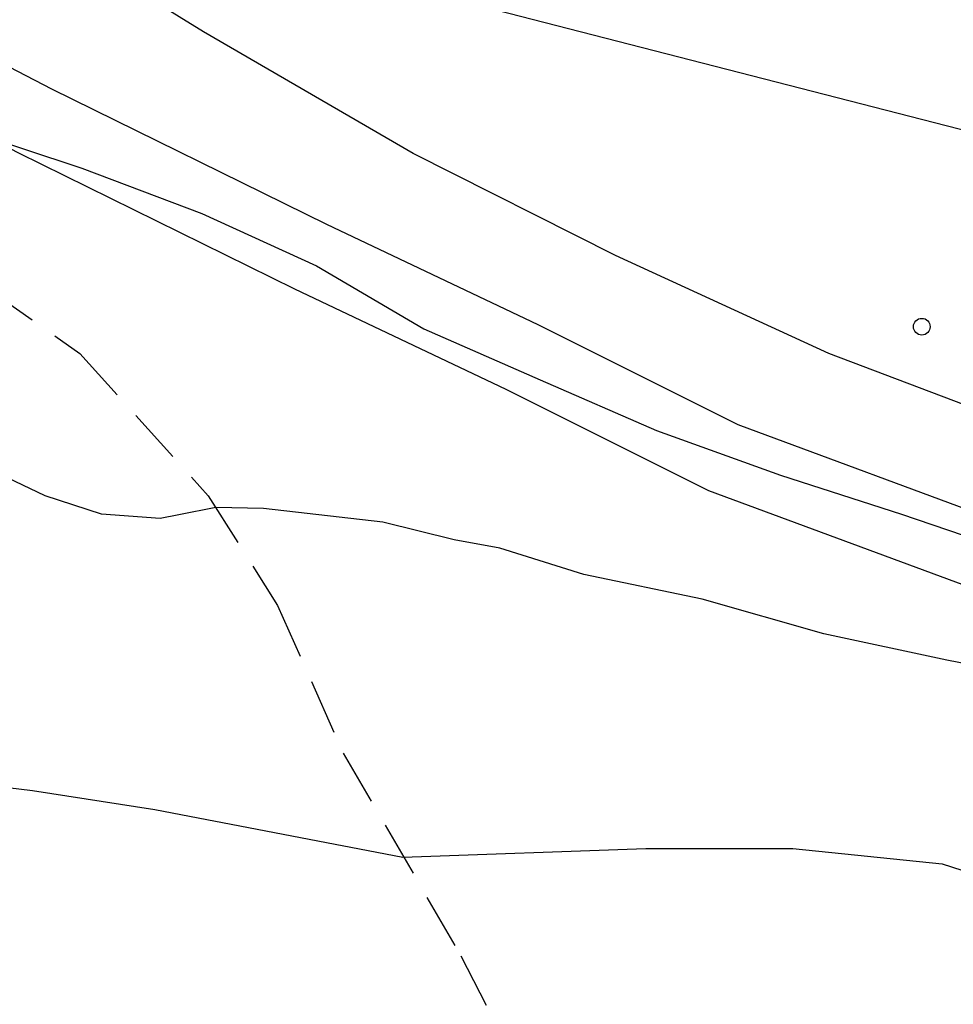
# Model space of a CAD drawing. Units: metres. Extents: x 585194 to 585545, y 4797289 to 4797541.
# Drawn here: x 585349 to 585357, y 4797308 to 4797317 of the extents above; entities that cross this region are included whole.
import ezdxf

# ---------------------------------------------------------------- set-up
doc = ezdxf.new("R2010")
doc.units = ezdxf.units.M
doc.linetypes.add('TRAZOS_NORMALES', pattern=[0.75, 0.5, -0.25])
for name, color, linetype in [('020104', 34, 'Continuous'), ('020204', 9, 'Continuous'), ('060128', 7, 'TRAZOS_NORMALES'), ('070104', 3, 'Continuous'), ('100107', 3, 'Continuous')]:
    doc.layers.add(name, color=color, linetype=linetype)
doc.layers.add('020105', color=24, linetype='Continuous', lineweight=30)

# ---------------------------------------------------------------- blocks, each defined once
blk = doc.blocks.new('COTAPU')
blk.add_circle((0, 0), 0.075)

msp = doc.modelspace()

# ---------------------------------------------------------------- linework, layer by layer
at = {"layer": '020104', "flags": 128}
for points, elevation in [([(585348.6733, 4797317.8212), (585357.896, 4797315.45), (585358.344, 4797315.362), (585359.064, 4797315.122), (585360.1199, 4797314.726), (585361.2199, 4797314.21), (585362.2358, 4797313.862), (585363.2918, 4797313.494), (585364.5078, 4797313.082), (585365.4917, 4797312.674), (585366.4277, 4797312.226), (585367.4037, 4797311.8739), (585368.4436, 4797311.6499), (585369.4996, 4797311.4539), (585370.5595, 4797311.2339), (585371.7675, 4797310.9259), (585372.7475, 4797310.4859), (585372.9275, 4797310.3659), (585373.0835, 4797310.1979), (585373.9634, 4797309.4899), (585374.9074, 4797308.7499), (585375.8473, 4797308.1539), (585376.8753, 4797307.5899)], 36.5), ([(585338.6036, 4797316.1814), (585339.7595, 4797316.5934), (585340.0155, 4797316.6134), (585341.1355, 4797316.5294), (585342.0395, 4797316.3614), (585342.2515, 4797316.3134), (585343.2674, 4797316.0373), (585344.2394, 4797315.7293), (585345.3274, 4797315.5253), (585345.7753, 4797315.5493), (585345.9593, 4797315.6293), (585346.1353, 4797315.7253), (585346.6033, 4797315.8693), (585346.8273, 4797315.8693), (585348.0393, 4797315.6773), (585349.1192, 4797315.3212), (585350.1992, 4797314.9132), (585351.2312, 4797314.4412), (585352.1991, 4797313.8732), (585353.2471, 4797313.4132), (585354.295, 4797312.9572), (585355.411, 4797312.5572), (585356.499, 4797312.2052), (585357.6109, 4797311.8252)], 36), ([(585358.1319, 4797310.6542), (585356.9079, 4797310.8902), (585355.8, 4797311.1262), (585354.704, 4797311.4382), (585353.64, 4797311.6622), (585352.8841, 4797311.8983), (585352.4711, 4797311.9723), (585351.8281, 4797312.1333), (585350.7551, 4797312.2553), (585350.3251, 4797312.2643), (585349.9912, 4797312.1973), (585349.8242, 4797312.1653), (585349.2972, 4797312.2043), (585348.7892, 4797312.3713), (585348.1762, 4797312.6623), (585347.9962, 4797312.7903), (585347.0283, 4797313.2863), (585346.5843, 4797313.4343)], 35.5)]:
    msp.add_lwpolyline(points, dxfattribs=dict(at, elevation=elevation))
at = {"layer": '020105', "elevation": 35, "flags": 128}
msp.add_lwpolyline([(585338.9515, 4797312.1755), (585339.9874, 4797311.7495), (585341.1074, 4797311.3115), (585342.1993, 4797310.9555), (585343.3713, 4797310.6615), (585344.4273, 4797310.4215), (585345.4032, 4797310.1875), (585346.4072, 4797309.9994), (585347.4612, 4797309.8634), (585348.6731, 4797309.7174), (585349.7751, 4797309.5454), (585352.01, 4797309.1164), (585354.197, 4797309.1943), (585355.5219, 4797309.1943), (585356.8669, 4797309.0573), (585357.8729, 4797308.7312), (585358.8208, 4797308.4032), (585359.8028, 4797308.0412), (585360.7447, 4797307.6652)], dxfattribs=at)
at = {"layer": '060128'}
msp.add_polyline3d([(585342.8265, 4797318.0933, 36.52), (585344.5774, 4797316.8753, 36.3), (585347.0333, 4797315.1033, 35.912), (585349.1012, 4797313.6513, 35.632), (585350.2571, 4797312.3713, 35.508), (585350.8811, 4797311.3833, 35.404), (585351.4731, 4797310.0513, 35.236), (585352.533, 4797308.2274, 34.764), (585354.0089, 4797305.3434, 34.424), (585355.3008, 4797302.4035, 34.124), (585355.6268, 4797301.5315, 34.189), (585356.0067, 4797300.0715, 34.041), (585356.3657, 4797298.6516, 33.956)], dxfattribs=at)
at = {"layer": '070104'}
msp.add_polyline3d([(585357.7889, 4797312.9151, 36.196), (585355.845, 4797313.6511, 36.284), (585353.9251, 4797314.5352, 36.324), (585352.1012, 4797315.4512, 36.396), (585350.2132, 4797316.5472, 36.472), (585348.3413, 4797317.7032, 36.592), (585346.5534, 4797318.6472, 36.796), (585345.2974, 4797319.4392, 36.988), (585344.3015, 4797320.3112, 37.1319), (585343.8014, 4797320.8293, 37.2539)], dxfattribs=at)
at = {"layer": '100107'}
for points in [[(585343.3658, 4797319.049, 38.6919), (585343.5095, 4797319.2552, 38.6919), (585343.5775, 4797319.2952, 38.6919), (585343.7135, 4797319.3112, 38.5959), (585344.1815, 4797319.0752, 38.5959), (585344.5854, 4797318.7952, 38.5119), (585345.2974, 4797318.1992, 38.3959), (585346.3294, 4797317.4312, 38.1759), (585347.6133, 4797316.6752, 37.8879), (585348.8453, 4797316.0352, 37.5479), (585351.3212, 4797314.8152, 37.2959), (585353.2251, 4797313.9112, 37.0279), (585355.025, 4797313.0112, 36.948), (585357.4249, 4797312.1232, 36.84)], [(585357.2079, 4797311.5102, 36.834), (585354.766, 4797312.4142, 36.941), (585352.9401, 4797313.3272, 37.0209), (585351.0372, 4797314.2302, 37.2889), (585348.5503, 4797315.4562, 37.5409), (585347.2973, 4797316.1073, 37.8809), (585345.9684, 4797316.8893, 38.1679), (585344.8934, 4797317.6893, 38.3879), (585344.1904, 4797318.2783, 38.5039), (585343.8475, 4797318.5153, 38.5889), (585343.4205, 4797318.7313, 38.5889), (585343.296, 4797318.7997, 38.6819)]]:
    msp.add_polyline3d(points, dxfattribs=at)

# ---------------------------------------------------------------- block references
at = {"layer": '020204', "rotation": 359.9987685839998}
msp.add_blockref('COTAPU', (585356.683, 4797313.8931, 36.212), dxfattribs=at)

doc.saveas('drawing.dxf')
